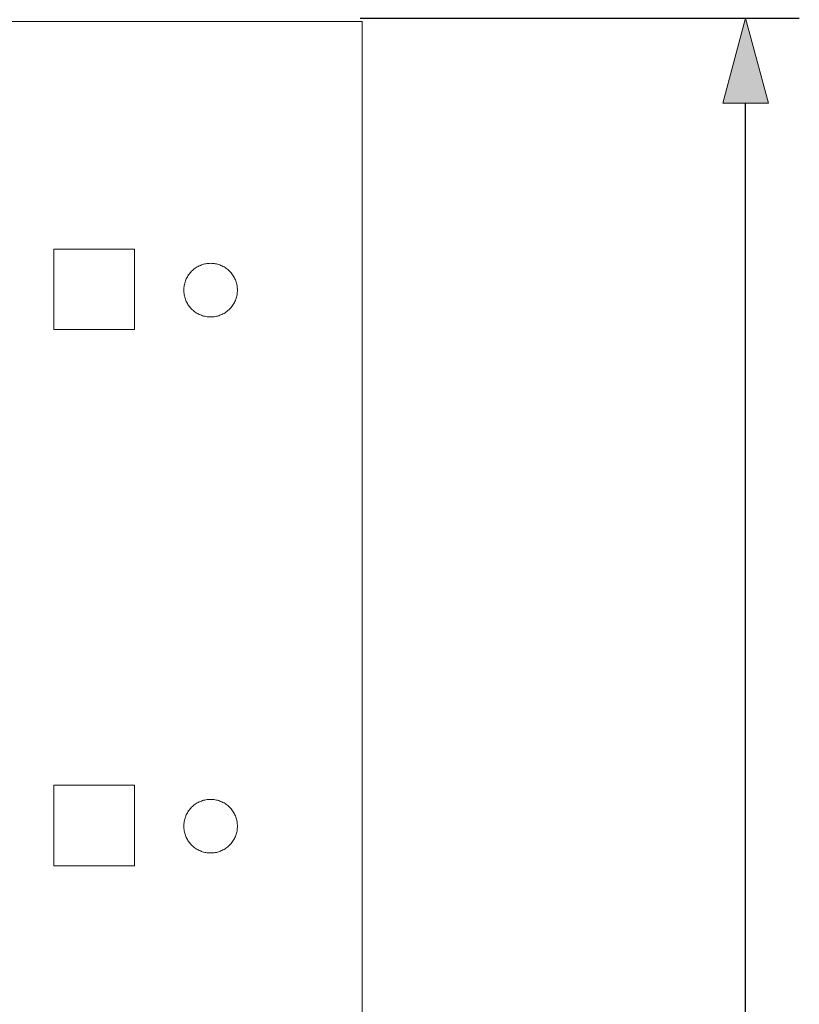
# Model space of a CAD drawing. Units: millimetres. Extents: x -125 to 116, y -259 to 127.
# Drawn here: x 87 to 116, y 63 to 100 of the extents above; entities that cross this region are included whole.
import ezdxf

# ---------------------------------------------------------------- set-up
doc = ezdxf.new("R2010")
doc.units = ezdxf.units.MM
doc.header["$LTSCALE"] = 25.4
doc.header["$PDMODE"] = 1
doc.header["$PDSIZE"] = -2
doc.layers.add('Dimension', color=7, linetype='Continuous', lineweight=5)
doc.layers.add('None', color=7, linetype='Continuous', lineweight=5)
doc.styles.add('Fago Offc', font='FagoOffc.ttf')
doc.dimstyles.new('DIN', dxfattribs={"dimtxt": 2.215885, "dimasz": 3.175, "dimexe": 2, "dimexo": 0, "dimgap": 1, "dimtad": 1, "dimtxsty": 'Fago Offc', "dimblk": 'VW_FILLEDARROW', "dimblk1": 'VW_FILLEDARROW', "dimblk2": 'VW_FILLEDARROW', "dimcen": 0, "dimazin": 0, "dimtfac": 1, "dimtix": 1, "dimtmove": 0, "dimatfit": 0, "dimldrblk": 'VW_FILLEDARROW', "dimfxl": 1, "dimfrac": 2, "dimtolj": 1, "dimarcsym": 0})

# ---------------------------------------------------------------- blocks, each defined once
blk = doc.blocks.new('*U0')
at = {"layer": 'None', "color": 7, "linetype": 'Continuous', "lineweight": 5, "transparency": 33554687}
for p, q in [((100.206, 100), (-99.794, 100)), ((100.206, -100), (100.206, 100)), ((91.706, 91.5), (88.706, 91.5)), ((88.706, 91.5), (88.706, 88.5)), ((91.706, 88.5), (91.706, 91.5)), ((93.874, 90.71), (93.906, 90.739)), ((93.906, 90.739), (93.94, 90.766)), ((93.94, 90.766), (93.976, 90.792)), ((93.976, 90.792), (94.012, 90.816)), ((94.012, 90.816), (94.049, 90.839)), ((94.049, 90.839), (94.088, 90.86)), ((94.088, 90.86), (94.127, 90.879)), ((94.127, 90.879), (94.167, 90.897)), ((94.167, 90.897), (94.207, 90.912)), ((94.207, 90.912), (94.249, 90.926)), ((94.249, 90.926), (94.29, 90.939)), ((94.29, 90.939), (94.333, 90.949)), ((94.333, 90.949), (94.376, 90.958)), ((94.376, 90.958), (94.419, 90.964)), ((94.419, 90.964), (94.462, 90.969)), ((94.462, 90.969), (94.506, 90.972)), ((94.506, 90.972), (94.549, 90.973)), ((94.549, 90.973), (94.593, 90.972)), ((94.593, 90.972), (94.636, 90.969)), ((94.636, 90.969), (94.68, 90.964)), ((94.68, 90.964), (94.723, 90.958)), ((94.723, 90.958), (94.766, 90.949)), ((94.766, 90.949), (94.808, 90.939)), ((94.808, 90.939), (94.85, 90.926)), ((94.85, 90.926), (94.891, 90.912)), ((94.891, 90.912), (94.932, 90.897)), ((94.932, 90.897), (94.972, 90.879)), ((94.972, 90.879), (95.011, 90.86)), ((95.011, 90.86), (95.049, 90.839)), ((95.049, 90.839), (95.087, 90.816)), ((95.087, 90.816), (95.123, 90.792)), ((95.123, 90.792), (95.158, 90.766)), ((95.158, 90.766), (95.192, 90.739)), ((95.192, 90.739), (95.225, 90.71)), ((93.625, 90.355), (93.643, 90.395)), ((93.643, 90.395), (93.662, 90.435)), ((93.662, 90.435), (93.683, 90.473)), ((93.683, 90.473), (93.706, 90.51)), ((93.706, 90.51), (93.73, 90.546)), ((93.73, 90.546), (93.756, 90.582)), ((93.756, 90.582), (93.783, 90.616)), ((93.783, 90.616), (93.812, 90.648)), ((93.812, 90.648), (93.842, 90.68)), ((93.842, 90.68), (93.874, 90.71)), ((95.225, 90.71), (95.256, 90.68)), ((95.256, 90.68), (95.287, 90.648)), ((95.287, 90.648), (95.315, 90.616)), ((95.315, 90.616), (95.343, 90.582)), ((95.343, 90.582), (95.368, 90.546)), ((95.368, 90.546), (95.393, 90.51)), ((95.393, 90.51), (95.415, 90.473)), ((95.415, 90.473), (95.436, 90.435)), ((95.436, 90.435), (95.456, 90.395)), ((95.456, 90.395), (95.473, 90.355)), ((93.549, 89.973), (93.55, 90.016)), ((93.55, 90.016), (93.553, 90.06)), ((93.553, 90.06), (93.558, 90.103)), ((93.558, 90.103), (93.564, 90.146)), ((93.564, 90.146), (93.573, 90.189)), ((93.573, 90.189), (93.583, 90.232)), ((93.583, 90.232), (93.596, 90.273)), ((93.596, 90.273), (93.61, 90.315)), ((93.61, 90.315), (93.625, 90.355)), ((95.473, 90.355), (95.489, 90.315)), ((95.489, 90.315), (95.503, 90.273)), ((95.503, 90.273), (95.515, 90.232)), ((95.515, 90.232), (95.526, 90.189)), ((95.526, 90.189), (95.534, 90.146)), ((95.534, 90.146), (95.541, 90.103)), ((95.541, 90.103), (95.545, 90.06)), ((95.545, 90.06), (95.548, 90.016)), ((95.548, 90.016), (95.549, 89.973)), ((93.55, 89.929), (93.549, 89.973)), ((93.553, 89.886), (93.55, 89.929)), ((93.558, 89.842), (93.553, 89.886)), ((93.564, 89.799), (93.558, 89.842)), ((93.573, 89.756), (93.564, 89.799)), ((93.583, 89.714), (93.573, 89.756)), ((93.596, 89.672), (93.583, 89.714)), ((93.61, 89.631), (93.596, 89.672)), ((95.503, 89.672), (95.489, 89.631)), ((95.515, 89.714), (95.503, 89.672)), ((95.526, 89.756), (95.515, 89.714)), ((95.534, 89.799), (95.526, 89.756)), ((95.541, 89.842), (95.534, 89.799)), ((95.545, 89.886), (95.541, 89.842)), ((95.548, 89.929), (95.545, 89.886)), ((95.549, 89.973), (95.548, 89.929)), ((93.625, 89.59), (93.61, 89.631)), ((93.643, 89.55), (93.625, 89.59)), ((93.662, 89.511), (93.643, 89.55)), ((93.683, 89.473), (93.662, 89.511)), ((93.706, 89.435), (93.683, 89.473)), ((93.73, 89.399), (93.706, 89.435)), ((93.756, 89.364), (93.73, 89.399)), ((93.783, 89.33), (93.756, 89.364)), ((93.812, 89.297), (93.783, 89.33)), ((93.842, 89.266), (93.812, 89.297)), ((93.874, 89.235), (93.842, 89.266)), ((95.256, 89.266), (95.225, 89.235)), ((95.287, 89.297), (95.256, 89.266)), ((95.315, 89.33), (95.287, 89.297)), ((95.343, 89.364), (95.315, 89.33)), ((95.368, 89.399), (95.343, 89.364)), ((95.393, 89.435), (95.368, 89.399)), ((95.415, 89.473), (95.393, 89.435)), ((95.436, 89.511), (95.415, 89.473)), ((95.456, 89.55), (95.436, 89.511)), ((95.473, 89.59), (95.456, 89.55)), ((95.489, 89.631), (95.473, 89.59)), ((93.906, 89.207), (93.874, 89.235)), ((93.94, 89.179), (93.906, 89.207)), ((93.976, 89.154), (93.94, 89.179)), ((94.012, 89.129), (93.976, 89.154)), ((94.049, 89.107), (94.012, 89.129)), ((94.088, 89.086), (94.049, 89.107)), ((94.127, 89.066), (94.088, 89.086)), ((94.167, 89.049), (94.127, 89.066)), ((94.207, 89.033), (94.167, 89.049)), ((94.249, 89.019), (94.207, 89.033)), ((94.29, 89.007), (94.249, 89.019)), ((94.333, 88.996), (94.29, 89.007)), ((94.376, 88.988), (94.333, 88.996)), ((94.419, 88.981), (94.376, 88.988)), ((94.462, 88.977), (94.419, 88.981)), ((94.506, 88.974), (94.462, 88.977)), ((94.549, 88.973), (94.506, 88.974)), ((94.593, 88.974), (94.549, 88.973)), ((94.636, 88.977), (94.593, 88.974)), ((94.68, 88.981), (94.636, 88.977)), ((94.723, 88.988), (94.68, 88.981)), ((94.766, 88.996), (94.723, 88.988)), ((94.808, 89.007), (94.766, 88.996)), ((94.85, 89.019), (94.808, 89.007)), ((94.891, 89.033), (94.85, 89.019)), ((94.932, 89.049), (94.891, 89.033)), ((94.972, 89.066), (94.932, 89.049)), ((95.011, 89.086), (94.972, 89.066)), ((95.049, 89.107), (95.011, 89.086)), ((95.087, 89.129), (95.049, 89.107)), ((95.123, 89.154), (95.087, 89.129)), ((95.158, 89.179), (95.123, 89.154)), ((95.192, 89.207), (95.158, 89.179)), ((95.225, 89.235), (95.192, 89.207)), ((91.706, 88.5), (88.706, 88.5)), ((91.706, 71.5), (88.706, 71.5)), ((88.706, 71.5), (88.706, 68.5)), ((91.706, 68.5), (91.706, 71.5)), ((94.167, 70.897), (94.207, 70.912)), ((94.207, 70.912), (94.249, 70.926)), ((94.249, 70.926), (94.29, 70.939)), ((94.29, 70.939), (94.333, 70.949)), ((94.333, 70.949), (94.376, 70.958)), ((94.376, 70.958), (94.419, 70.964)), ((94.419, 70.964), (94.462, 70.969)), ((94.462, 70.969), (94.506, 70.972)), ((94.506, 70.972), (94.549, 70.973)), ((94.549, 70.973), (94.593, 70.972)), ((94.593, 70.972), (94.636, 70.969)), ((94.636, 70.969), (94.68, 70.964)), ((94.68, 70.964), (94.723, 70.958)), ((94.723, 70.958), (94.766, 70.949)), ((94.766, 70.949), (94.808, 70.939)), ((94.808, 70.939), (94.85, 70.926)), ((94.85, 70.926), (94.891, 70.912)), ((94.891, 70.912), (94.932, 70.897)), ((93.706, 70.51), (93.73, 70.546)), ((93.73, 70.546), (93.756, 70.582)), ((93.756, 70.582), (93.783, 70.616)), ((93.783, 70.616), (93.812, 70.648)), ((93.812, 70.648), (93.842, 70.68)), ((93.842, 70.68), (93.874, 70.71)), ((93.874, 70.71), (93.906, 70.739)), ((93.906, 70.739), (93.94, 70.766)), ((93.94, 70.766), (93.976, 70.792)), ((93.976, 70.792), (94.012, 70.816)), ((94.012, 70.816), (94.049, 70.839)), ((94.049, 70.839), (94.088, 70.86)), ((94.088, 70.86), (94.127, 70.879)), ((94.127, 70.879), (94.167, 70.897)), ((94.932, 70.897), (94.972, 70.879)), ((94.972, 70.879), (95.011, 70.86)), ((95.011, 70.86), (95.049, 70.839)), ((95.049, 70.839), (95.087, 70.816)), ((95.087, 70.816), (95.123, 70.792)), ((95.123, 70.792), (95.158, 70.766)), ((95.158, 70.766), (95.192, 70.739)), ((95.192, 70.739), (95.225, 70.71)), ((95.225, 70.71), (95.256, 70.68)), ((95.256, 70.68), (95.287, 70.648)), ((95.287, 70.648), (95.315, 70.616)), ((95.315, 70.616), (95.343, 70.582)), ((95.343, 70.582), (95.368, 70.546)), ((95.368, 70.546), (95.393, 70.51)), ((93.564, 70.146), (93.573, 70.189)), ((93.573, 70.189), (93.583, 70.232)), ((93.583, 70.232), (93.596, 70.273)), ((93.596, 70.273), (93.61, 70.315)), ((93.61, 70.315), (93.625, 70.355)), ((93.625, 70.355), (93.643, 70.395)), ((93.643, 70.395), (93.662, 70.435)), ((93.662, 70.435), (93.683, 70.473)), ((93.683, 70.473), (93.706, 70.51)), ((95.393, 70.51), (95.415, 70.473)), ((95.415, 70.473), (95.436, 70.435)), ((95.436, 70.435), (95.456, 70.395)), ((95.456, 70.395), (95.473, 70.355)), ((95.473, 70.355), (95.489, 70.315)), ((95.489, 70.315), (95.503, 70.273)), ((95.503, 70.273), (95.515, 70.232)), ((95.515, 70.232), (95.526, 70.189)), ((95.526, 70.189), (95.534, 70.146)), ((93.549, 69.973), (93.55, 70.016)), ((93.55, 69.929), (93.549, 69.973)), ((93.55, 70.016), (93.553, 70.06)), ((93.553, 69.886), (93.55, 69.929)), ((93.553, 70.06), (93.558, 70.103)), ((93.558, 69.842), (93.553, 69.886)), ((93.558, 70.103), (93.564, 70.146)), ((93.564, 69.799), (93.558, 69.842)), ((93.573, 69.756), (93.564, 69.799)), ((95.534, 69.799), (95.526, 69.756)), ((95.534, 70.146), (95.541, 70.103)), ((95.541, 69.842), (95.534, 69.799)), ((95.541, 70.103), (95.545, 70.06)), ((95.545, 69.886), (95.541, 69.842)), ((95.545, 70.06), (95.548, 70.016)), ((95.548, 69.929), (95.545, 69.886)), ((95.548, 70.016), (95.549, 69.973)), ((95.549, 69.973), (95.548, 69.929)), ((93.583, 69.714), (93.573, 69.756)), ((93.596, 69.672), (93.583, 69.714)), ((93.61, 69.631), (93.596, 69.672)), ((93.625, 69.59), (93.61, 69.631)), ((93.643, 69.55), (93.625, 69.59)), ((93.662, 69.511), (93.643, 69.55)), ((93.683, 69.473), (93.662, 69.511)), ((93.706, 69.435), (93.683, 69.473)), ((93.73, 69.399), (93.706, 69.435)), ((95.393, 69.435), (95.368, 69.399)), ((95.415, 69.473), (95.393, 69.435)), ((95.436, 69.511), (95.415, 69.473)), ((95.456, 69.55), (95.436, 69.511)), ((95.473, 69.59), (95.456, 69.55)), ((95.489, 69.631), (95.473, 69.59)), ((95.503, 69.672), (95.489, 69.631)), ((95.515, 69.714), (95.503, 69.672)), ((95.526, 69.756), (95.515, 69.714)), ((93.756, 69.364), (93.73, 69.399)), ((93.783, 69.33), (93.756, 69.364)), ((93.812, 69.297), (93.783, 69.33)), ((93.842, 69.266), (93.812, 69.297)), ((93.874, 69.235), (93.842, 69.266)), ((93.906, 69.207), (93.874, 69.235)), ((93.94, 69.179), (93.906, 69.207)), ((93.976, 69.154), (93.94, 69.179)), ((94.012, 69.129), (93.976, 69.154)), ((94.049, 69.107), (94.012, 69.129)), ((94.088, 69.086), (94.049, 69.107)), ((94.127, 69.066), (94.088, 69.086)), ((94.167, 69.049), (94.127, 69.066)), ((94.972, 69.066), (94.932, 69.049)), ((95.011, 69.086), (94.972, 69.066)), ((95.049, 69.107), (95.011, 69.086)), ((95.087, 69.129), (95.049, 69.107)), ((95.123, 69.154), (95.087, 69.129)), ((95.158, 69.179), (95.123, 69.154)), ((95.192, 69.207), (95.158, 69.179)), ((95.225, 69.235), (95.192, 69.207)), ((95.256, 69.266), (95.225, 69.235)), ((95.287, 69.297), (95.256, 69.266)), ((95.315, 69.33), (95.287, 69.297)), ((95.343, 69.364), (95.315, 69.33)), ((95.368, 69.399), (95.343, 69.364)), ((94.207, 69.033), (94.167, 69.049)), ((94.249, 69.019), (94.207, 69.033)), ((94.29, 69.007), (94.249, 69.019)), ((94.333, 68.996), (94.29, 69.007)), ((94.376, 68.988), (94.333, 68.996)), ((94.419, 68.981), (94.376, 68.988)), ((94.462, 68.977), (94.419, 68.981)), ((94.506, 68.974), (94.462, 68.977)), ((94.549, 68.973), (94.506, 68.974)), ((94.593, 68.974), (94.549, 68.973)), ((94.636, 68.977), (94.593, 68.974)), ((94.68, 68.981), (94.636, 68.977)), ((94.723, 68.988), (94.68, 68.981)), ((94.766, 68.996), (94.723, 68.988)), ((94.808, 69.007), (94.766, 68.996)), ((94.85, 69.019), (94.808, 69.007)), ((94.891, 69.033), (94.85, 69.019)), ((94.932, 69.049), (94.891, 69.033)), ((91.706, 68.5), (88.706, 68.5))]:
    blk.add_line(p, q, dxfattribs=at)
blk = doc.blocks.new('VW_FILLEDARROW')
at = {"linetype": 'Continuous', "lineweight": 0, "transparency": 16777216}
blk.add_hatch(color=0, dxfattribs=at).paths.add_polyline_path([(-1, 0.268), (0, 0), (-1, -0.268)])
at = {"color": 0, "linetype": 'Continuous', "lineweight": 5, "transparency": 16777216, "flags": 128}
blk.add_lwpolyline([(-1, 0.268), (0, 0), (-1, -0.268)], close=True, dxfattribs=at)
blk = doc.blocks.new('*D1')
at = {"layer": 'Defpoints', "color": 0, "transparency": 16777216}
for p in [(100.125, 100.125), (114.5, 100.125), (100.125, -99.875)]:
    blk.add_point(p, dxfattribs=at)
at = {"layer": 'Dimension', "color": 0, "linetype": 'Continuous', "lineweight": -2, "transparency": 16777216}
for p, q in [((100.125, 100.125), (116.5, 100.125)), ((114.5, -96.7), (114.5, 96.95)), ((100.125, -99.875), (116.5, -99.875))]:
    blk.add_line(p, q, dxfattribs=at)
at = {"layer": 'Dimension', "color": 0, "lineweight": -2, "transparency": 16777216, "xscale": 3.174999999999999, "yscale": 3.174999999999999, "zscale": 3.174999999999999}
for p, rotation in [((114.5, 100.125), 90.00000000000003), ((114.5, -99.875), 270)]:
    blk.add_blockref('VW_FILLEDARROW', p, dxfattribs=dict(at, rotation=rotation))
at = {"layer": 'Dimension', "color": 0, "lineweight": 5, "transparency": 16777216, "insert": (112.361, 0.125), "char_height": 2.2159, "attachment_point": 5, "rotation": 90, "style": 'Fago Offc'}
blk.add_mtext('\\A1;200mm', dxfattribs=at)

msp = doc.modelspace()

# ---------------------------------------------------------------- block references
at = {"layer": 'None', "color": 7, "transparency": 33554687}
msp.add_blockref('*U0', (0, 0), dxfattribs=at)

# ---------------------------------------------------------------- dimensions: what is measured, and where the dimension line sits
at = {"layer": 'Dimension', "color": 7, "linetype": 'Continuous', "lineweight": 5, "transparency": 33554687}
dim = msp.add_linear_dim(base=(114.5, 100.125), p1=(100.125, -99.875), p2=(100.125, 100.125), angle=270, dimstyle='DIN', override={"dimpost": '<>mm', "dimtxsty": 'Fago Offc', "dimtmove": 2}, dxfattribs=at)
dim.commit()
dim.dimension.update_dxf_attribs({"geometry": '*D1', "text_midpoint": (112.361, 0.125)})

doc.saveas('drawing.dxf')
